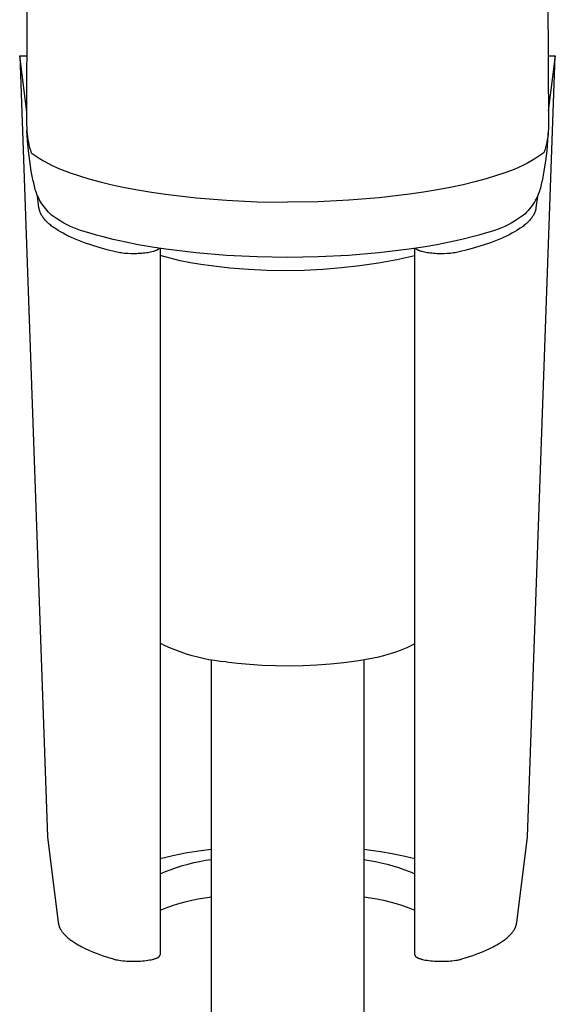
# Model space of a CAD drawing. Units: millimetres. Extents: x -134 to 71, y -270 to 285.
# Drawn here: x 34 to 71, y 106 to 173 of the extents above; entities that cross this region are included whole.
import ezdxf

# ---------------------------------------------------------------- set-up
doc = ezdxf.new("R2010")
doc.units = ezdxf.units.MM
doc.header["$MEASUREMENT"] = 0

msp = doc.modelspace()

# ---------------------------------------------------------------- linework, layer by layer
for p, q in [((34.803, 166.22), (35.087, 253.642)), ((70.118, 253.642), (70.403, 166.22)), ((34.318, 171.018), (34.82, 171.018)), ((34.806, 167.172), (34.318, 171.018)), ((34.318, 171.018), (36.22, 117.745)), ((68.974, 117.745), (70.876, 171.018)), ((70.385, 171.018), (70.876, 171.018)), ((70.876, 171.018), (70.399, 167.264)), ((34.802, 166.22), (34.805, 166.033)), ((34.805, 166.033), (34.814, 165.847)), ((34.852, 165.223), (34.809, 165.919)), ((70.397, 165.919), (70.353, 165.223)), ((70.401, 166.033), (70.392, 165.847)), ((70.404, 166.22), (70.401, 166.033)), ((34.814, 165.847), (34.829, 165.662)), ((34.829, 165.662), (34.85, 165.476)), ((34.85, 165.476), (34.877, 165.292)), ((34.917, 164.528), (34.852, 165.223)), ((34.877, 165.292), (34.911, 165.109)), ((70.353, 165.223), (70.289, 164.528)), ((70.328, 165.292), (70.295, 165.109)), ((70.355, 165.477), (70.328, 165.292)), ((70.377, 165.662), (70.355, 165.477)), ((70.392, 165.847), (70.377, 165.662)), ((34.911, 165.109), (34.95, 164.927)), ((34.95, 164.927), (34.995, 164.746)), ((34.995, 164.746), (35.046, 164.567)), ((35.046, 164.567), (35.103, 164.389)), ((70.16, 164.567), (70.103, 164.389)), ((70.211, 164.746), (70.16, 164.567)), ((70.256, 164.927), (70.211, 164.746)), ((70.295, 165.109), (70.256, 164.927)), ((35.002, 163.836), (34.917, 164.528)), ((35.103, 164.389), (35.377, 164.199)), ((35.377, 164.199), (35.658, 164.018)), ((35.658, 164.018), (35.945, 163.847)), ((69.547, 164.018), (69.261, 163.847)), ((69.828, 164.199), (69.547, 164.018)), ((70.103, 164.389), (69.828, 164.199)), ((70.289, 164.528), (70.204, 163.836)), ((35.108, 163.146), (35.002, 163.836)), ((35.945, 163.847), (36.237, 163.685)), ((36.237, 163.685), (36.535, 163.534)), ((36.535, 163.534), (36.838, 163.393)), ((36.838, 163.393), (37.146, 163.262)), ((37.146, 163.262), (37.457, 163.142)), ((68.06, 163.262), (67.748, 163.142)), ((68.367, 163.393), (68.06, 163.262)), ((68.67, 163.534), (68.367, 163.393)), ((68.968, 163.685), (68.67, 163.534)), ((69.261, 163.847), (68.968, 163.685)), ((70.204, 163.836), (70.098, 163.146)), ((35.234, 162.46), (35.108, 163.146)), ((37.457, 163.142), (37.773, 163.033)), ((37.773, 163.033), (38.406, 162.816)), ((38.406, 162.816), (39.046, 162.621)), ((39.046, 162.621), (39.815, 162.411)), ((66.16, 162.621), (65.391, 162.411)), ((66.799, 162.816), (66.16, 162.621)), ((67.433, 163.033), (66.799, 162.816)), ((67.748, 163.142), (67.433, 163.033)), ((70.098, 163.146), (69.971, 162.46)), ((35.234, 162.46), (35.252, 162.346)), ((35.252, 162.346), (35.273, 162.233)), ((35.273, 162.233), (35.298, 162.121)), ((35.298, 162.121), (35.326, 162.009)), ((35.326, 162.009), (35.358, 161.899)), ((35.358, 161.899), (35.394, 161.79)), ((39.815, 162.411), (40.626, 162.213)), ((40.626, 162.213), (41.499, 162.026)), ((41.499, 162.026), (42.375, 161.859)), ((42.375, 161.859), (43.325, 161.701)), ((62.831, 161.859), (61.88, 161.701)), ((63.707, 162.026), (62.831, 161.859)), ((64.579, 162.213), (63.707, 162.026)), ((65.391, 162.411), (64.579, 162.213)), ((69.813, 161.789), (69.848, 161.899)), ((69.848, 161.899), (69.88, 162.009)), ((69.88, 162.009), (69.908, 162.121)), ((69.908, 162.121), (69.933, 162.233)), ((69.933, 162.233), (69.954, 162.346)), ((69.954, 162.346), (69.971, 162.46)), ((35.394, 161.79), (35.433, 161.681)), ((35.433, 161.681), (35.475, 161.575)), ((35.475, 161.575), (35.521, 161.469)), ((35.521, 161.469), (35.571, 161.365)), ((35.636, 160.641), (35.535, 161.44)), ((35.571, 161.365), (35.623, 161.263)), ((35.623, 161.263), (35.679, 161.163)), ((43.325, 161.701), (44.279, 161.562)), ((44.279, 161.562), (46.352, 161.325)), ((46.352, 161.325), (48.432, 161.157)), ((58.853, 161.325), (56.773, 161.157)), ((60.926, 161.562), (58.853, 161.325)), ((61.88, 161.701), (60.926, 161.562)), ((69.526, 161.163), (69.582, 161.263)), ((69.654, 161.404), (69.557, 160.641)), ((69.582, 161.263), (69.635, 161.365)), ((69.635, 161.365), (69.685, 161.469)), ((69.685, 161.469), (69.731, 161.574)), ((69.731, 161.574), (69.774, 161.681)), ((69.774, 161.681), (69.813, 161.789)), ((35.64, 160.615), (35.636, 160.641)), ((35.644, 160.589), (35.64, 160.615)), ((35.649, 160.563), (35.644, 160.589)), ((35.654, 160.537), (35.649, 160.563)), ((35.66, 160.511), (35.654, 160.537)), ((35.667, 160.485), (35.66, 160.511)), ((35.755, 161.038), (35.679, 161.163)), ((35.835, 160.916), (35.755, 161.038)), ((35.919, 160.796), (35.835, 160.916)), ((36.006, 160.679), (35.919, 160.796)), ((36.098, 160.565), (36.006, 160.679)), ((36.193, 160.454), (36.098, 160.565)), ((48.432, 161.157), (50.516, 161.058)), ((50.516, 161.058), (52.603, 161.028)), ((54.689, 161.058), (52.603, 161.028)), ((56.773, 161.157), (54.689, 161.058)), ((69.108, 160.565), (69.013, 160.454)), ((69.199, 160.679), (69.108, 160.565)), ((69.287, 160.796), (69.199, 160.679)), ((69.371, 160.916), (69.287, 160.796)), ((69.45, 161.038), (69.371, 160.916)), ((69.526, 161.163), (69.45, 161.038)), ((69.533, 160.511), (69.527, 160.485)), ((69.539, 160.537), (69.533, 160.511)), ((69.545, 160.563), (69.539, 160.537)), ((69.55, 160.589), (69.545, 160.563)), ((69.554, 160.615), (69.55, 160.589)), ((69.557, 160.641), (69.554, 160.615)), ((35.674, 160.459), (35.667, 160.485)), ((35.682, 160.433), (35.674, 160.459)), ((35.69, 160.407), (35.682, 160.433)), ((35.699, 160.381), (35.69, 160.407)), ((35.709, 160.355), (35.699, 160.381)), ((35.719, 160.329), (35.709, 160.355)), ((35.73, 160.303), (35.719, 160.329)), ((35.741, 160.277), (35.73, 160.303)), ((35.753, 160.251), (35.741, 160.277)), ((35.766, 160.225), (35.753, 160.251)), ((35.779, 160.199), (35.766, 160.225)), ((35.793, 160.173), (35.779, 160.199)), ((35.808, 160.147), (35.793, 160.173)), ((35.823, 160.121), (35.808, 160.147)), ((35.855, 160.069), (35.823, 160.121)), ((35.89, 160.017), (35.855, 160.069)), ((35.927, 159.965), (35.89, 160.017)), ((35.967, 159.913), (35.927, 159.965)), ((36.009, 159.861), (35.967, 159.913)), ((36.053, 159.809), (36.009, 159.861)), ((36.291, 160.346), (36.193, 160.454)), ((36.393, 160.242), (36.291, 160.346)), ((36.499, 160.141), (36.393, 160.242)), ((36.701, 159.996), (36.499, 160.141)), ((36.908, 159.858), (36.701, 159.996)), ((37.12, 159.727), (36.908, 159.858)), ((68.297, 159.858), (68.086, 159.727)), ((68.504, 159.996), (68.297, 159.858)), ((68.707, 160.141), (68.504, 159.996)), ((68.812, 160.242), (68.707, 160.141)), ((68.914, 160.346), (68.812, 160.242)), ((69.013, 160.454), (68.914, 160.346)), ((69.185, 159.86), (69.14, 159.809)), ((69.227, 159.912), (69.185, 159.86)), ((69.266, 159.964), (69.227, 159.912)), ((69.304, 160.016), (69.266, 159.964)), ((69.338, 160.068), (69.304, 160.016)), ((69.37, 160.12), (69.338, 160.068)), ((69.386, 160.146), (69.37, 160.12)), ((69.4, 160.172), (69.386, 160.146)), ((69.414, 160.199), (69.4, 160.172)), ((69.427, 160.225), (69.414, 160.199)), ((69.44, 160.251), (69.427, 160.225)), ((69.452, 160.277), (69.44, 160.251)), ((69.464, 160.303), (69.452, 160.277)), ((69.475, 160.329), (69.464, 160.303)), ((69.485, 160.355), (69.475, 160.329)), ((69.494, 160.381), (69.485, 160.355)), ((69.503, 160.407), (69.494, 160.381)), ((69.512, 160.433), (69.503, 160.407)), ((69.52, 160.459), (69.512, 160.433)), ((69.527, 160.485), (69.52, 160.459)), ((36.1, 159.757), (36.053, 159.809)), ((36.15, 159.706), (36.1, 159.757)), ((36.202, 159.654), (36.15, 159.706)), ((36.257, 159.603), (36.202, 159.654)), ((36.314, 159.552), (36.257, 159.603)), ((36.373, 159.501), (36.314, 159.552)), ((36.435, 159.45), (36.373, 159.501)), ((36.5, 159.399), (36.435, 159.45)), ((36.567, 159.349), (36.5, 159.399)), ((36.636, 159.299), (36.567, 159.349)), ((36.708, 159.248), (36.636, 159.299)), ((36.782, 159.199), (36.708, 159.248)), ((36.937, 159.1), (36.782, 159.199)), ((37.336, 159.603), (37.12, 159.727)), ((37.556, 159.487), (37.336, 159.603)), ((37.78, 159.378), (37.556, 159.487)), ((38.007, 159.277), (37.78, 159.378)), ((38.238, 159.183), (38.007, 159.277)), ((38.471, 159.098), (38.238, 159.183)), ((66.968, 159.183), (66.734, 159.098)), ((67.198, 159.277), (66.968, 159.183)), ((67.426, 159.378), (67.198, 159.277)), ((67.65, 159.487), (67.426, 159.378)), ((67.87, 159.603), (67.65, 159.487)), ((68.086, 159.727), (67.87, 159.603)), ((68.411, 159.198), (68.255, 159.099)), ((68.485, 159.248), (68.411, 159.198)), ((68.557, 159.298), (68.485, 159.248)), ((68.626, 159.348), (68.557, 159.298)), ((68.693, 159.399), (68.626, 159.348)), ((68.758, 159.449), (68.693, 159.399)), ((68.82, 159.5), (68.758, 159.449)), ((68.879, 159.551), (68.82, 159.5)), ((68.936, 159.603), (68.879, 159.551)), ((68.991, 159.654), (68.936, 159.603)), ((69.043, 159.705), (68.991, 159.654)), ((69.093, 159.757), (69.043, 159.705)), ((69.14, 159.809), (69.093, 159.757)), ((37.102, 159.002), (36.937, 159.1)), ((37.277, 158.905), (37.102, 159.002)), ((37.46, 158.809), (37.277, 158.905)), ((37.652, 158.714), (37.46, 158.809)), ((37.853, 158.621), (37.652, 158.714)), ((38.063, 158.53), (37.853, 158.621)), ((38.281, 158.439), (38.063, 158.53)), ((38.708, 159.02), (38.471, 159.098)), ((38.947, 158.95), (38.708, 159.02)), ((39.188, 158.888), (38.947, 158.95)), ((39.552, 158.779), (39.188, 158.888)), ((39.918, 158.677), (39.552, 158.779)), ((40.701, 158.479), (39.918, 158.677)), ((65.288, 158.677), (64.504, 158.479)), ((65.654, 158.779), (65.288, 158.677)), ((66.018, 158.888), (65.654, 158.779)), ((66.259, 158.95), (66.018, 158.888)), ((66.498, 159.02), (66.259, 158.95)), ((66.734, 159.098), (66.498, 159.02)), ((67.128, 158.529), (66.91, 158.438)), ((67.338, 158.62), (67.128, 158.529)), ((67.539, 158.714), (67.338, 158.62)), ((67.732, 158.808), (67.539, 158.714)), ((67.916, 158.904), (67.732, 158.808)), ((68.09, 159.001), (67.916, 158.904)), ((68.255, 159.099), (68.09, 159.001)), ((38.508, 158.351), (38.281, 158.439)), ((38.742, 158.264), (38.508, 158.351)), ((39.233, 158.095), (38.742, 158.264)), ((39.752, 157.934), (39.233, 158.095)), ((40.298, 157.78), (39.752, 157.934)), ((41.555, 158.289), (40.701, 158.479)), ((42.413, 158.121), (41.555, 158.289)), ((43.355, 157.959), (42.413, 158.121)), ((44.3, 157.817), (43.355, 157.959)), ((43.793, 157.822), (43.781, 157.813)), ((43.801, 157.828), (43.793, 157.822)), ((43.81, 157.835), (43.801, 157.828)), ((43.818, 157.842), (43.81, 157.835)), ((43.826, 157.849), (43.818, 157.842)), ((43.834, 157.857), (43.826, 157.849)), ((43.842, 157.865), (43.834, 157.857)), ((43.846, 157.869), (43.842, 157.865)), ((43.849, 157.873), (43.846, 157.869)), ((43.853, 157.877), (43.849, 157.873)), ((43.856, 157.881), (43.853, 157.877)), ((43.895, 157.875), (43.895, 109.683)), ((46.368, 157.57), (44.3, 157.817)), ((60.905, 157.817), (58.838, 157.57)), ((61.85, 157.959), (60.905, 157.817)), ((61.294, 109.682), (61.294, 157.873)), ((61.337, 157.874), (61.334, 157.879)), ((61.341, 157.87), (61.337, 157.874)), ((61.345, 157.866), (61.341, 157.87)), ((61.349, 157.862), (61.345, 157.866)), ((61.357, 157.854), (61.349, 157.862)), ((61.365, 157.846), (61.357, 157.854)), ((61.374, 157.839), (61.365, 157.846)), ((61.382, 157.831), (61.374, 157.839)), ((61.391, 157.824), (61.382, 157.831)), ((61.4, 157.818), (61.391, 157.824)), ((61.412, 157.81), (61.4, 157.818)), ((62.793, 158.121), (61.85, 157.959)), ((63.651, 158.289), (62.793, 158.121)), ((64.504, 158.479), (63.651, 158.289)), ((65.437, 157.932), (64.891, 157.779)), ((65.957, 158.094), (65.437, 157.932)), ((66.449, 158.263), (65.957, 158.094)), ((66.683, 158.35), (66.449, 158.263)), ((66.91, 158.438), (66.683, 158.35)), ((40.867, 157.634), (40.298, 157.78)), ((40.962, 157.613), (40.867, 157.634)), ((41.058, 157.594), (40.962, 157.613)), ((41.155, 157.577), (41.058, 157.594)), ((41.251, 157.562), (41.155, 157.577)), ((41.362, 157.548), (41.251, 157.562)), ((41.474, 157.537), (41.362, 157.548)), ((41.585, 157.527), (41.474, 157.537)), ((41.697, 157.519), (41.585, 157.527)), ((41.934, 157.509), (41.697, 157.519)), ((42.052, 157.508), (41.934, 157.509)), ((42.171, 157.508), (42.052, 157.508)), ((42.289, 157.51), (42.171, 157.508)), ((42.407, 157.515), (42.289, 157.51)), ((42.526, 157.521), (42.407, 157.515)), ((42.644, 157.53), (42.526, 157.521)), ((42.751, 157.54), (42.644, 157.53)), ((42.857, 157.552), (42.751, 157.54)), ((42.963, 157.566), (42.857, 157.552)), ((43.069, 157.582), (42.963, 157.566)), ((43.16, 157.599), (43.069, 157.582)), ((43.25, 157.617), (43.16, 157.599)), ((43.34, 157.638), (43.25, 157.617)), ((43.429, 157.662), (43.34, 157.638)), ((43.498, 157.683), (43.429, 157.662)), ((43.532, 157.695), (43.498, 157.683)), ((43.566, 157.707), (43.532, 157.695)), ((43.6, 157.72), (43.566, 157.707)), ((43.633, 157.734), (43.6, 157.72)), ((43.666, 157.748), (43.633, 157.734)), ((43.698, 157.764), (43.666, 157.748)), ((43.722, 157.777), (43.698, 157.764)), ((43.735, 157.784), (43.722, 157.777)), ((43.746, 157.791), (43.735, 157.784)), ((43.758, 157.798), (43.746, 157.791)), ((43.77, 157.806), (43.758, 157.798)), ((43.781, 157.813), (43.77, 157.806)), ((44.586, 157.197), (43.895, 157.379)), ((45.282, 157.036), (44.586, 157.197)), ((48.442, 157.393), (46.368, 157.57)), ((50.521, 157.287), (48.442, 157.393)), ((52.603, 157.252), (50.521, 157.287)), ((54.684, 157.287), (52.603, 157.252)), ((56.764, 157.393), (54.684, 157.287)), ((58.838, 157.57), (56.764, 157.393)), ((61.294, 157.374), (60.051, 157.103)), ((61.424, 157.802), (61.412, 157.81)), ((61.435, 157.794), (61.424, 157.802)), ((61.447, 157.787), (61.435, 157.794)), ((61.46, 157.78), (61.447, 157.787)), ((61.472, 157.773), (61.46, 157.78)), ((61.497, 157.76), (61.472, 157.773)), ((61.53, 157.745), (61.497, 157.76)), ((61.563, 157.73), (61.53, 157.745)), ((61.596, 157.716), (61.563, 157.73)), ((61.63, 157.703), (61.596, 157.716)), ((61.664, 157.691), (61.63, 157.703)), ((61.699, 157.68), (61.664, 157.691)), ((61.769, 157.659), (61.699, 157.68)), ((61.859, 157.635), (61.769, 157.659)), ((61.949, 157.614), (61.859, 157.635)), ((62.04, 157.595), (61.949, 157.614)), ((62.132, 157.579), (62.04, 157.595)), ((62.238, 157.563), (62.132, 157.579)), ((62.345, 157.549), (62.238, 157.563)), ((62.451, 157.538), (62.345, 157.549)), ((62.558, 157.528), (62.451, 157.538)), ((62.675, 157.52), (62.558, 157.528)), ((62.791, 157.513), (62.675, 157.52)), ((62.908, 157.509), (62.791, 157.513)), ((63.025, 157.507), (62.908, 157.509)), ((63.258, 157.508), (63.025, 157.507)), ((63.492, 157.518), (63.258, 157.508)), ((63.604, 157.526), (63.492, 157.518)), ((63.715, 157.535), (63.604, 157.526)), ((63.826, 157.547), (63.715, 157.535)), ((63.937, 157.561), (63.826, 157.547)), ((64.034, 157.576), (63.937, 157.561)), ((64.131, 157.592), (64.034, 157.576)), ((64.226, 157.611), (64.131, 157.592)), ((64.322, 157.633), (64.226, 157.611)), ((64.891, 157.779), (64.322, 157.633)), ((45.983, 156.896), (45.282, 157.036)), ((46.688, 156.778), (45.983, 156.896)), ((47.396, 156.681), (46.688, 156.778)), ((48.659, 156.534), (47.396, 156.681)), ((49.927, 156.43), (48.659, 156.534)), ((56.279, 156.537), (55.012, 156.431)), ((57.543, 156.684), (56.279, 156.537)), ((58.8, 156.873), (57.543, 156.684)), ((60.051, 157.103), (58.8, 156.873)), ((51.197, 156.367), (49.927, 156.43)), ((52.469, 156.346), (51.197, 156.367)), ((53.741, 156.368), (52.469, 156.346)), ((55.012, 156.431), (53.741, 156.368)), ((44.248, 130.777), (43.895, 130.951)), ((44.606, 130.615), (44.248, 130.777)), ((44.97, 130.464), (44.606, 130.615)), ((45.338, 130.326), (44.97, 130.464)), ((45.711, 130.2), (45.338, 130.326)), ((59.776, 130.28), (60.052, 130.37)), ((60.052, 130.37), (60.309, 130.462)), ((60.309, 130.462), (60.545, 130.555)), ((60.545, 130.555), (60.655, 130.603)), ((60.655, 130.603), (60.76, 130.65)), ((60.76, 130.65), (60.86, 130.697)), ((60.86, 130.697), (60.955, 130.745)), ((60.955, 130.745), (61.042, 130.791)), ((61.042, 130.791), (61.127, 130.838)), ((61.127, 130.838), (61.211, 130.888)), ((61.211, 130.888), (61.294, 130.941)), ((46.087, 130.086), (45.711, 130.2)), ((46.468, 129.985), (46.087, 130.086)), ((46.851, 129.897), (46.468, 129.985)), ((47.237, 129.821), (46.851, 129.897)), ((47.625, 129.758), (47.237, 129.821)), ((47.403, 70.97), (47.403, 129.822)), ((48.015, 129.708), (47.625, 129.758)), ((48.407, 129.67), (48.015, 129.708)), ((48.407, 129.67), (49.175, 129.582)), ((55.542, 129.536), (56.443, 129.626)), ((56.443, 129.626), (57.298, 129.74)), ((57.298, 129.74), (57.705, 129.805)), ((57.705, 129.805), (58.095, 129.874)), ((57.803, 129.822), (57.803, 70.979)), ((58.095, 129.874), (58.469, 129.948)), ((58.469, 129.948), (58.825, 130.026)), ((58.825, 130.026), (59.161, 130.108)), ((59.161, 130.108), (59.478, 130.193)), ((59.478, 130.193), (59.776, 130.28)), ((49.175, 129.582), (49.997, 129.509)), ((49.997, 129.509), (50.867, 129.455)), ((50.867, 129.455), (51.776, 129.423)), ((51.776, 129.423), (52.712, 129.413)), ((52.712, 129.413), (53.662, 129.429)), ((53.662, 129.429), (54.61, 129.47)), ((54.61, 129.47), (55.542, 129.536)), ((36.22, 117.745), (36.951, 111.89)), ((68.243, 111.89), (68.974, 117.745)), ((47.403, 116.875), (46.519, 116.76)), ((58.95, 116.715), (57.803, 116.873)), ((44.764, 116.442), (43.895, 116.24)), ((45.639, 116.615), (44.764, 116.442)), ((46.519, 116.76), (45.639, 116.615)), ((47.001, 116.137), (47.403, 116.196)), ((57.803, 116.193), (58.203, 116.133)), ((59.736, 116.582), (58.95, 116.715)), ((60.518, 116.423), (59.736, 116.582)), ((61.294, 116.24), (60.518, 116.423)), ((44.269, 115.374), (44.649, 115.519)), ((44.649, 115.519), (45.032, 115.653)), ((45.032, 115.653), (45.419, 115.774)), ((45.419, 115.774), (45.81, 115.883)), ((45.81, 115.883), (46.205, 115.98)), ((46.205, 115.98), (46.602, 116.065)), ((46.602, 116.065), (47.001, 116.137)), ((58.203, 116.133), (58.6, 116.061)), ((58.6, 116.061), (58.995, 115.977)), ((58.995, 115.977), (59.388, 115.88)), ((59.388, 115.88), (59.777, 115.772)), ((59.777, 115.772), (60.163, 115.651)), ((60.163, 115.651), (60.544, 115.518)), ((60.544, 115.518), (60.922, 115.373)), ((43.895, 115.217), (44.269, 115.374)), ((60.922, 115.373), (61.294, 115.216)), ((46.06, 113.418), (46.505, 113.51)), ((46.505, 113.51), (46.953, 113.587)), ((46.953, 113.587), (47.403, 113.65)), ((57.803, 113.647), (58.251, 113.585)), ((58.251, 113.585), (58.696, 113.507)), ((58.696, 113.507), (59.139, 113.415)), ((43.895, 112.74), (44.319, 112.904)), ((44.319, 112.904), (44.748, 113.054)), ((44.748, 113.054), (45.181, 113.19)), ((45.181, 113.19), (45.619, 113.311)), ((45.619, 113.311), (46.06, 113.418)), ((59.139, 113.415), (59.578, 113.309)), ((59.578, 113.309), (60.014, 113.188)), ((60.014, 113.188), (60.446, 113.053)), ((60.446, 113.053), (60.872, 112.903)), ((60.872, 112.903), (61.294, 112.74)), ((36.951, 111.89), (36.954, 111.867)), ((36.954, 111.867), (36.957, 111.843)), ((36.957, 111.843), (36.962, 111.82)), ((36.962, 111.82), (36.966, 111.797)), ((36.966, 111.797), (36.972, 111.774)), ((36.972, 111.774), (36.977, 111.75)), ((36.977, 111.75), (36.984, 111.727)), ((36.984, 111.727), (36.99, 111.704)), ((36.99, 111.704), (36.998, 111.681)), ((36.998, 111.681), (37.006, 111.658)), ((37.006, 111.658), (37.014, 111.634)), ((37.014, 111.634), (37.023, 111.611)), ((37.023, 111.611), (37.032, 111.588)), ((37.032, 111.588), (37.042, 111.565)), ((37.042, 111.565), (37.053, 111.542)), ((37.053, 111.542), (37.064, 111.519)), ((37.064, 111.519), (37.075, 111.496)), ((37.075, 111.496), (37.087, 111.473)), ((68.106, 111.473), (68.118, 111.496)), ((68.118, 111.496), (68.13, 111.519)), ((68.13, 111.519), (68.141, 111.542)), ((68.141, 111.542), (68.151, 111.565)), ((68.151, 111.565), (68.161, 111.588)), ((68.161, 111.588), (68.171, 111.611)), ((68.171, 111.611), (68.18, 111.634)), ((68.18, 111.634), (68.188, 111.658)), ((68.188, 111.658), (68.196, 111.681)), ((68.196, 111.681), (68.203, 111.704)), ((68.203, 111.704), (68.21, 111.727)), ((68.21, 111.727), (68.216, 111.75)), ((68.216, 111.75), (68.222, 111.774)), ((68.222, 111.774), (68.227, 111.797)), ((68.227, 111.797), (68.232, 111.82)), ((68.232, 111.82), (68.236, 111.843)), ((68.236, 111.843), (68.24, 111.867)), ((68.24, 111.867), (68.243, 111.89)), ((37.087, 111.473), (37.1, 111.45)), ((37.1, 111.45), (37.113, 111.427)), ((37.113, 111.427), (37.14, 111.381)), ((37.14, 111.381), (37.17, 111.335)), ((37.17, 111.335), (37.202, 111.289)), ((37.202, 111.289), (37.236, 111.243)), ((37.236, 111.243), (37.271, 111.197)), ((37.271, 111.197), (37.309, 111.152)), ((37.309, 111.152), (37.349, 111.106)), ((37.349, 111.106), (37.392, 111.061)), ((37.392, 111.061), (37.436, 111.016)), ((37.436, 111.016), (37.482, 110.971)), ((37.482, 110.971), (37.53, 110.926)), ((37.53, 110.926), (37.581, 110.881)), ((37.581, 110.881), (37.633, 110.836)), ((37.633, 110.836), (37.688, 110.791)), ((67.506, 110.791), (67.56, 110.836)), ((67.56, 110.836), (67.613, 110.881)), ((67.613, 110.881), (67.663, 110.926)), ((67.663, 110.926), (67.712, 110.971)), ((67.712, 110.971), (67.758, 111.016)), ((67.758, 111.016), (67.802, 111.061)), ((67.802, 111.061), (67.844, 111.106)), ((67.844, 111.106), (67.884, 111.152)), ((67.884, 111.152), (67.922, 111.197)), ((67.922, 111.197), (67.958, 111.243)), ((67.958, 111.243), (67.992, 111.289)), ((67.992, 111.289), (68.024, 111.335)), ((68.024, 111.335), (68.053, 111.381)), ((68.053, 111.381), (68.081, 111.427)), ((68.081, 111.427), (68.094, 111.45)), ((68.094, 111.45), (68.106, 111.473)), ((37.688, 110.791), (37.744, 110.747)), ((37.744, 110.747), (37.803, 110.703)), ((37.803, 110.703), (37.864, 110.658)), ((37.864, 110.658), (37.926, 110.614)), ((37.926, 110.614), (38.058, 110.527)), ((38.058, 110.527), (38.198, 110.44)), ((38.198, 110.44), (38.316, 110.371)), ((38.316, 110.371), (38.44, 110.302)), ((38.44, 110.302), (38.568, 110.234)), ((38.568, 110.234), (38.702, 110.166)), ((38.702, 110.166), (38.841, 110.099)), ((66.351, 110.099), (66.49, 110.166)), ((66.49, 110.166), (66.624, 110.234)), ((66.624, 110.234), (66.753, 110.302)), ((66.753, 110.302), (66.877, 110.371)), ((66.877, 110.371), (66.996, 110.44)), ((66.996, 110.44), (67.136, 110.527)), ((67.136, 110.527), (67.267, 110.614)), ((67.267, 110.614), (67.33, 110.658)), ((67.33, 110.658), (67.391, 110.703)), ((67.391, 110.703), (67.449, 110.747)), ((67.449, 110.747), (67.506, 110.791)), ((38.841, 110.099), (38.985, 110.033)), ((38.985, 110.033), (39.288, 109.903)), ((39.288, 109.903), (39.61, 109.775)), ((39.61, 109.775), (39.952, 109.65)), ((39.952, 109.65), (40.314, 109.529)), ((40.314, 109.529), (40.695, 109.411)), ((43.64, 109.461), (43.675, 109.475)), ((43.675, 109.475), (43.693, 109.483)), ((43.693, 109.483), (43.71, 109.491)), ((43.71, 109.491), (43.723, 109.498)), ((43.723, 109.498), (43.736, 109.505)), ((43.736, 109.505), (43.749, 109.512)), ((43.749, 109.512), (43.762, 109.52)), ((43.762, 109.52), (43.775, 109.527)), ((43.775, 109.527), (43.787, 109.535)), ((43.787, 109.535), (43.799, 109.544)), ((43.799, 109.544), (43.811, 109.553)), ((43.811, 109.553), (43.82, 109.56)), ((43.82, 109.56), (43.829, 109.567)), ((43.829, 109.567), (43.833, 109.571)), ((43.833, 109.571), (43.838, 109.574)), ((43.838, 109.574), (43.842, 109.578)), ((43.842, 109.578), (43.846, 109.582)), ((43.846, 109.582), (43.85, 109.586)), ((43.85, 109.586), (43.854, 109.59)), ((43.854, 109.59), (43.857, 109.595)), ((43.857, 109.595), (43.861, 109.599)), ((43.861, 109.599), (43.864, 109.603)), ((43.864, 109.603), (43.868, 109.608)), ((43.868, 109.608), (43.871, 109.613)), ((43.871, 109.613), (43.874, 109.617)), ((43.874, 109.617), (43.876, 109.621)), ((43.876, 109.621), (43.879, 109.625)), ((43.879, 109.625), (43.881, 109.629)), ((43.881, 109.629), (43.883, 109.633)), ((43.883, 109.633), (43.885, 109.637)), ((43.885, 109.637), (43.886, 109.641)), ((43.886, 109.641), (43.888, 109.645)), ((43.888, 109.645), (43.889, 109.647)), ((43.889, 109.649), (43.89, 109.651)), ((43.889, 109.647), (43.889, 109.649)), ((43.89, 109.651), (43.891, 109.653)), ((43.891, 109.655), (43.892, 109.657)), ((43.891, 109.653), (43.891, 109.655)), ((43.892, 109.659), (43.893, 109.662)), ((43.892, 109.657), (43.892, 109.659)), ((43.893, 109.664), (43.894, 109.666)), ((43.893, 109.662), (43.893, 109.664)), ((43.894, 109.67), (43.895, 109.672)), ((43.894, 109.668), (43.894, 109.67)), ((43.894, 109.666), (43.894, 109.668)), ((43.895, 109.681), (43.895, 109.683)), ((43.895, 109.679), (43.895, 109.681)), ((43.895, 109.677), (43.895, 109.679)), ((43.895, 109.675), (43.895, 109.677)), ((43.895, 109.672), (43.895, 109.675)), ((61.294, 109.682), (61.294, 109.68)), ((61.294, 109.68), (61.294, 109.678)), ((61.294, 109.678), (61.294, 109.675)), ((61.294, 109.675), (61.294, 109.673)), ((61.294, 109.673), (61.295, 109.671)), ((61.295, 109.671), (61.295, 109.669)), ((61.295, 109.669), (61.295, 109.667)), ((61.295, 109.667), (61.295, 109.665)), ((61.295, 109.665), (61.296, 109.662)), ((61.296, 109.662), (61.296, 109.66)), ((61.296, 109.66), (61.297, 109.658)), ((61.297, 109.658), (61.297, 109.656)), ((61.297, 109.656), (61.298, 109.654)), ((61.298, 109.654), (61.298, 109.652)), ((61.298, 109.652), (61.299, 109.65)), ((61.299, 109.65), (61.3, 109.648)), ((61.3, 109.648), (61.301, 109.646)), ((61.301, 109.646), (61.301, 109.643)), ((61.301, 109.643), (61.303, 109.639)), ((61.303, 109.639), (61.305, 109.635)), ((61.305, 109.635), (61.306, 109.631)), ((61.306, 109.631), (61.308, 109.627)), ((61.308, 109.627), (61.311, 109.624)), ((61.311, 109.624), (61.313, 109.62)), ((61.313, 109.62), (61.315, 109.616)), ((61.315, 109.616), (61.318, 109.611)), ((61.318, 109.611), (61.321, 109.607)), ((61.321, 109.607), (61.325, 109.602)), ((61.325, 109.602), (61.328, 109.598)), ((61.328, 109.598), (61.332, 109.593)), ((61.332, 109.593), (61.336, 109.589)), ((61.336, 109.589), (61.34, 109.585)), ((61.34, 109.585), (61.344, 109.581)), ((61.344, 109.581), (61.348, 109.577)), ((61.348, 109.577), (61.352, 109.573)), ((61.352, 109.573), (61.356, 109.569)), ((61.356, 109.569), (61.36, 109.566)), ((61.36, 109.566), (61.369, 109.558)), ((61.369, 109.558), (61.378, 109.551)), ((61.378, 109.551), (61.39, 109.543)), ((61.39, 109.543), (61.402, 109.534)), ((61.402, 109.534), (61.414, 109.526)), ((61.414, 109.526), (61.427, 109.518)), ((61.427, 109.518), (61.44, 109.511)), ((61.44, 109.511), (61.453, 109.504)), ((61.453, 109.504), (61.466, 109.497)), ((61.466, 109.497), (61.479, 109.49)), ((61.479, 109.49), (61.497, 109.482)), ((61.497, 109.482), (61.514, 109.474)), ((61.514, 109.474), (61.549, 109.459)), ((64.494, 109.409), (64.875, 109.528)), ((64.875, 109.528), (65.238, 109.649)), ((65.238, 109.649), (65.581, 109.774)), ((65.581, 109.774), (65.904, 109.902)), ((65.904, 109.902), (66.207, 110.033)), ((66.207, 110.033), (66.351, 110.099)), ((40.695, 109.411), (40.745, 109.396)), ((40.745, 109.396), (40.795, 109.383)), ((40.795, 109.383), (40.846, 109.371)), ((40.846, 109.371), (40.896, 109.36)), ((40.896, 109.36), (40.998, 109.339)), ((40.998, 109.339), (41.101, 109.322)), ((41.101, 109.322), (41.225, 109.304)), ((41.225, 109.304), (41.349, 109.288)), ((41.349, 109.288), (41.474, 109.276)), ((41.474, 109.276), (41.599, 109.266)), ((41.599, 109.266), (41.735, 109.258)), ((41.735, 109.258), (41.871, 109.253)), ((41.871, 109.253), (42.007, 109.25)), ((42.007, 109.25), (42.143, 109.25)), ((42.143, 109.25), (42.281, 109.252)), ((42.281, 109.252), (42.419, 109.257)), ((42.419, 109.257), (42.557, 109.264)), ((42.557, 109.264), (42.695, 109.274)), ((42.695, 109.274), (42.819, 109.286)), ((42.819, 109.286), (42.943, 109.301)), ((42.943, 109.301), (43.066, 109.318)), ((43.066, 109.318), (43.188, 109.339)), ((43.188, 109.339), (43.285, 109.358)), ((43.285, 109.358), (43.38, 109.379)), ((43.38, 109.379), (43.428, 109.392)), ((43.428, 109.392), (43.475, 109.405)), ((43.475, 109.405), (43.522, 109.419)), ((43.522, 109.419), (43.568, 109.434)), ((43.568, 109.434), (43.604, 109.447)), ((43.604, 109.447), (43.64, 109.461)), ((61.549, 109.459), (61.585, 109.446)), ((61.585, 109.446), (61.621, 109.433)), ((61.621, 109.433), (61.667, 109.418)), ((61.667, 109.418), (61.714, 109.403)), ((61.714, 109.403), (61.761, 109.39)), ((61.761, 109.39), (61.809, 109.378)), ((61.809, 109.378), (61.904, 109.356)), ((61.904, 109.356), (62.001, 109.337)), ((62.001, 109.337), (62.123, 109.317)), ((62.123, 109.317), (62.246, 109.299)), ((62.246, 109.299), (62.37, 109.285)), ((62.37, 109.285), (62.494, 109.273)), ((62.494, 109.273), (62.631, 109.263)), ((62.631, 109.263), (62.769, 109.255)), ((62.769, 109.255), (62.907, 109.251)), ((62.907, 109.251), (63.045, 109.248)), ((63.045, 109.248), (63.182, 109.249)), ((63.182, 109.249), (63.318, 109.252)), ((63.318, 109.252), (63.454, 109.257)), ((63.454, 109.257), (63.59, 109.265)), ((63.59, 109.265), (63.715, 109.275)), ((63.715, 109.275), (63.839, 109.287)), ((63.839, 109.287), (63.964, 109.302)), ((63.964, 109.302), (64.088, 109.32)), ((64.088, 109.32), (64.19, 109.338)), ((64.19, 109.338), (64.292, 109.358)), ((64.292, 109.358), (64.343, 109.37)), ((64.343, 109.37), (64.393, 109.382)), ((64.393, 109.382), (64.444, 109.395)), ((64.444, 109.395), (64.494, 109.409))]:
    msp.add_line(p, q)

doc.saveas('drawing.dxf')
